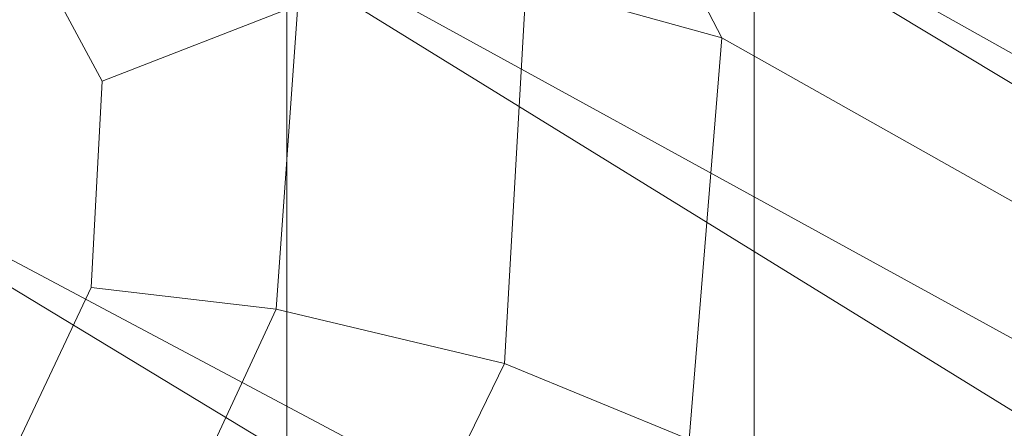
# Model space of a CAD drawing. Units: millimetres. Extents: x 336983 to 342824, y 97032 to 101656.
# Drawn here: x 340276 to 340366, y 99247 to 99284 of the extents above; entities that cross this region are included whole.
import ezdxf

# ---------------------------------------------------------------- set-up
doc = ezdxf.new("R2010")
doc.units = ezdxf.units.MM
doc.layers.add('МАФЫ НАШИ', color=250, linetype='Continuous', lineweight=25)
doc.layers.add('Размер', color=250, linetype='Continuous')

# ---------------------------------------------------------------- blocks, each defined once
blk = doc.blocks.new('параноо')
at = {"layer": 'МАФЫ НАШИ', "color": 7, "lineweight": 13}
for points in [[(340072.152, 99246.197), (340072.152, 99465.833), (340300.653, 99465.833), (340300.653, 99246.197)], [(340072.152, 99246.197), (340072.152, 99465.833), (340300.653, 99465.833), (340300.653, 99246.197)], [(340343.004, 99246.197), (340343.004, 99465.833), (340229.739, 99465.833), (340229.739, 99246.197)], [(340343.004, 99246.197), (340343.004, 99465.833), (340229.739, 99465.833), (340229.739, 99246.197)], [(340300.653, 99246.197), (340300.653, 99465.833), (340406.039, 99465.833), (340406.039, 99246.197)], [(340300.653, 99246.197), (340300.653, 99465.833), (340406.039, 99465.833), (340406.039, 99246.197)], [(340398.159, 99246.197), (340398.159, 99465.833), (340343.004, 99465.833), (340343.004, 99246.197)], [(340398.159, 99246.197), (340398.159, 99465.833), (340343.004, 99465.833), (340343.004, 99246.197)], [(340270.12, 99308.247), (340774.397, 98997.013), (340800.99, 99016.712), (340270.12, 99308.247), (340800.99, 99016.712), (340300.653, 99318.096)], [(340259.286, 99227.484), (340244.513, 99222.559), (340231.709, 99226.499), (340224.814, 99240.287), (340225.799, 99259.001), (340234.663, 99277.714), (340248.452, 99291.503), (340264.211, 99296.428), (340277.015, 99291.503), (340283.909, 99278.699), (340282.924, 99259.986), (340274.06, 99241.272)], [(340234.663, 99277.714), (340248.452, 99291.503), (340264.211, 99296.428), (340277.015, 99291.503), (340283.909, 99278.699), (340282.924, 99259.986), (340274.06, 99241.272), (340259.286, 99227.484), (340244.513, 99222.559), (340231.709, 99226.499), (340224.814, 99240.287), (340225.799, 99259.001)], [(340861.069, 98957.617), (340861.069, 98989.134), (340340.049, 99282.639), (340337.095, 99246.197), (340861.069, 98957.617), (340337.095, 99246.197), (340779.321, 98968.451), (340849.25, 98924.13)], [(340223.829, 99243.242), (340659.162, 98986.179), (340671.966, 99019.666), (340223.829, 99243.242), (340671.966, 99019.666), (340241.558, 99280.669)]]:
    blk.add_lwpolyline(points, close=True, dxfattribs=at)
for points in [[(340322.321, 99287.563), (340340.049, 99282.639), (340322.321, 99287.563), (340320.351, 99253.091), (340337.095, 99246.197), (340320.351, 99253.091), (340303.607, 99218.619), (340319.366, 99208.77), (340303.607, 99218.619), (340277.015, 99193.012), (340290.804, 99181.193), (340277.015, 99193.012), (340248.452, 99182.177)], [(340290.804, 99181.193), (340319.366, 99208.77), (340337.095, 99246.197), (340340.049, 99282.639), (340326.261, 99309.231)], [(340231.709, 99285.594), (340214.965, 99250.137), (340214.965, 99256.046), (340214.965, 99250.137), (340212.01, 99215.665), (340212.995, 99228.468), (340212.01, 99215.665), (340224.814, 99191.042), (340223.829, 99208.77), (340224.814, 99191.042), (340248.452, 99182.177), (340242.543, 99201.876), (340248.452, 99182.177), (340277.015, 99193.012), (340266.181, 99209.755), (340277.015, 99193.012), (340303.607, 99218.619), (340286.864, 99230.438), (340303.607, 99218.619), (340320.351, 99253.091), (340299.668, 99258.016), (340320.351, 99253.091), (340322.321, 99287.563)], [(340301.638, 99285.594), (340299.668, 99258.016), (340286.864, 99230.438), (340266.181, 99209.755), (340242.543, 99201.876), (340223.829, 99208.77), (340212.995, 99228.468), (340214.965, 99256.046), (340228.754, 99284.609)], [(340322.321, 99287.563), (340340.049, 99282.639), (340322.321, 99287.563), (340320.351, 99253.091), (340337.095, 99246.197), (340320.351, 99253.091), (340303.607, 99218.619), (340319.366, 99208.77), (340303.607, 99218.619), (340277.015, 99193.012), (340290.804, 99181.193), (340277.015, 99193.012), (340248.452, 99182.177)], [(340290.804, 99181.193), (340319.366, 99208.77), (340337.095, 99246.197), (340340.049, 99282.639), (340326.261, 99309.231)], [(340231.709, 99285.594), (340214.965, 99250.137), (340214.965, 99256.046), (340214.965, 99250.137), (340212.01, 99215.665), (340212.995, 99228.468), (340212.01, 99215.665), (340224.814, 99191.042), (340223.829, 99208.77), (340224.814, 99191.042), (340248.452, 99182.177), (340242.543, 99201.876), (340248.452, 99182.177), (340277.015, 99193.012), (340266.181, 99209.755), (340277.015, 99193.012), (340303.607, 99218.619), (340286.864, 99230.438), (340303.607, 99218.619), (340320.351, 99253.091), (340299.668, 99258.016), (340320.351, 99253.091), (340322.321, 99287.563)], [(340301.638, 99285.594), (340299.668, 99258.016), (340286.864, 99230.438), (340266.181, 99209.755), (340242.543, 99201.876), (340223.829, 99208.77), (340212.995, 99228.468), (340214.965, 99256.046), (340228.754, 99284.609)], [(340805.914, 98999.968), (340774.397, 98997.013), (340800.99, 99016.712), (340805.914, 98999.968), (340800.99, 99016.712), (340300.653, 99318.096), (340800.99, 99016.712), (340827.582, 99022.621), (340300.653, 99318.096), (340326.261, 99309.231), (340340.049, 99282.639), (340861.069, 98989.134), (340849.25, 99012.772), (340326.261, 99309.231), (340849.25, 99012.772), (340827.582, 99022.621), (340835.462, 99009.817), (340827.582, 99022.621), (340800.99, 99016.712), (340835.462, 99009.817)], [(340861.069, 98957.617), (340861.069, 98989.134), (340340.049, 99282.639), (340337.095, 99246.197), (340861.069, 98957.617), (340337.095, 99246.197), (340779.321, 98968.451), (340849.25, 98924.13), (340861.069, 98957.617), (340861.069, 98989.134), (340849.25, 99012.772), (340326.261, 99309.231), (340849.25, 99012.772), (340827.582, 99022.621), (340300.653, 99318.096), (340827.582, 99022.621), (340800.99, 99016.712), (340300.653, 99318.096), (340326.261, 99309.231), (340340.049, 99282.639), (340861.069, 98989.134)], [(340266.181, 99209.755), (340286.864, 99230.438), (340274.06, 99241.272), (340286.864, 99230.438), (340299.668, 99258.016), (340282.924, 99259.986), (340299.668, 99258.016), (340301.638, 99285.594), (340283.909, 99278.699), (340301.638, 99285.594)], [(340277.015, 99291.503), (340283.909, 99278.699), (340282.924, 99259.986), (340274.06, 99241.272)], [(340266.181, 99209.755), (340286.864, 99230.438), (340274.06, 99241.272), (340286.864, 99230.438), (340299.668, 99258.016), (340282.924, 99259.986), (340299.668, 99258.016), (340301.638, 99285.594), (340283.909, 99278.699), (340301.638, 99285.594)], [(340277.015, 99291.503), (340283.909, 99278.699), (340282.924, 99259.986), (340274.06, 99241.272)], [(340671.966, 99019.666), (340241.558, 99280.669), (340774.397, 98997.013), (340241.558, 99280.669), (340270.12, 99308.247), (340774.397, 98997.013)], [(340779.321, 98952.692), (340765.533, 98960.572), (340753.714, 98967.466), (340671.966, 99019.666), (340779.321, 98968.451), (340671.966, 99019.666), (340753.714, 98967.466), (340774.397, 98997.013), (340241.558, 99280.669), (340774.397, 98997.013), (340270.12, 99308.247), (340774.397, 98997.013), (340800.99, 99016.712), (340270.12, 99308.247)], [(340671.966, 99019.666), (340241.558, 99280.669), (340671.966, 99019.666)]]:
    blk.add_lwpolyline(points, dxfattribs=at)

msp = doc.modelspace()

# ---------------------------------------------------------------- block references
at = {"layer": 'Размер'}
msp.add_blockref('параноо', (0, 0), dxfattribs=at)

doc.saveas('drawing.dxf')
